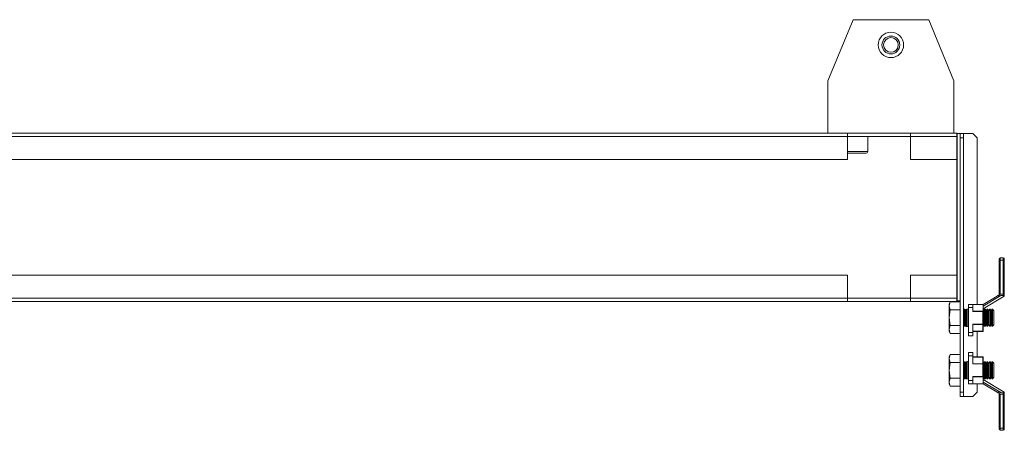
# Model space of a CAD drawing. Units: millimetres. Extents: x 0 to 5650, y 3 to 3906.
# Drawn here: x 1645 to 2113, y 581 to 777 of the extents above; entities that cross this region are included whole.
import ezdxf

# ---------------------------------------------------------------- set-up
doc = ezdxf.new("R2010")
doc.units = ezdxf.units.MM

msp = doc.modelspace()

# ---------------------------------------------------------------- linework, layer by layer
at = {"color": 7, "linetype": 'Continuous', "lineweight": 15}
for p, q in [((2041.26, 776.7), (2029.26, 747.7)), ((2077.26, 776.7), (2041.26, 776.7)), ((2089.26, 747.7), (2077.26, 776.7)), ((2029.26, 747.7), (2029.26, 722.7)), ((2089.26, 722.7), (2089.26, 747.7)), ((1250.36, 722.7), (2038.66, 722.7)), ((2038.66, 721.1), (2038.66, 722.7)), ((2068.66, 722.7), (2038.66, 722.7)), ((2068.66, 722.7), (2090.66, 722.7)), ((2068.66, 722.7), (2068.66, 721.1)), ((2090.66, 721.1), (2090.66, 722.7)), ((2090.76, 722.5), (2090.66, 722.5)), ((2090.76, 722.5), (2090.76, 642.9)), ((2092.26, 722.5), (2090.76, 722.5)), ((2092.26, 642.9), (2092.26, 722.5)), ((2092.26, 722.5), (2093.76, 722.5)), ((2093.76, 722.5), (2093.76, 720.5)), ((2093.86, 722.5), (2093.76, 722.5)), ((2098.26, 722.5), (2093.86, 722.5)), ((2100.26, 720.5), (2098.26, 722.5)), ((1250.36, 721.1), (2038.66, 721.1)), ((2038.66, 721.2), (2068.66, 721.2)), ((2038.66, 710.2), (2038.66, 721.1)), ((2048.26, 714), (2048.26, 721.2)), ((2068.66, 721.1), (2090.66, 721.1)), ((2068.66, 721.1), (2068.66, 710.2)), ((2090.66, 710.2), (2090.66, 721.1)), ((2092.26, 720.5), (2092.26, 599.5)), ((2093.76, 720.5), (2092.26, 720.5)), ((2093.76, 720.5), (2093.76, 599.5)), ((2100.26, 641.3), (2100.26, 720.5)), ((1250.36, 710.2), (2038.66, 710.2)), ((2068.66, 710.2), (2090.66, 710.2)), ((2111.25, 662.4), (2110.75, 662.4)), ((2110.75, 662.4), (2110.75, 646.2)), ((2111.25, 663.4), (2111.25, 662.4)), ((2111.25, 663.4), (2112.75, 663.4)), ((2111.25, 662.4), (2111.25, 646.2)), ((2112.75, 662.4), (2111.25, 662.4)), ((2112.75, 663.4), (2112.75, 662.4)), ((2113.25, 662.4), (2112.75, 662.4)), ((2112.75, 662.4), (2112.75, 646.2)), ((2113.25, 662.4), (2113.25, 645.34)), ((2038.66, 655.2), (1250.36, 655.2)), ((2038.66, 644.3), (2038.66, 655.2)), ((2068.66, 655.2), (2068.66, 644.3)), ((2090.66, 655.2), (2068.66, 655.2)), ((2090.66, 644.3), (2090.66, 655.2)), ((2038.66, 644.3), (1250.36, 644.3)), ((2038.66, 642.7), (1250.36, 642.7)), ((2038.66, 642.7), (2038.66, 644.3)), ((2068.66, 644.2), (2038.66, 644.2)), ((2038.66, 642.7), (2068.66, 642.7)), ((2090.66, 644.3), (2068.66, 644.3)), ((2068.66, 644.3), (2068.66, 642.7)), ((2090.66, 642.7), (2068.66, 642.7)), ((2087.54, 642.45), (2086.96, 641.45)), ((2086.96, 640.58), (2087.54, 642.45)), ((2087.54, 642.45), (2092.26, 642.45)), ((2090.66, 642.7), (2090.66, 644.3)), ((2090.66, 642.9), (2090.66, 644.2)), ((2090.76, 642.9), (2090.66, 642.9)), ((2092.26, 642.9), (2090.76, 642.9)), ((2111.54, 645.46), (2103.26, 640.48)), ((2109.85, 645.26), (2103.26, 641.3)), ((2113.25, 645.2), (2103.26, 639.2)), ((2110.75, 646.2), (2111.25, 646.2)), ((2111.25, 646.2), (2111.25, 646.1)), ((2111.25, 646.2), (2112.75, 646.2)), ((2113.24, 645.2), (2113.25, 645.2)), ((2113.25, 645.2), (2113.25, 645.34)), ((2086.96, 641.45), (2086.96, 640.58)), ((2087.54, 638.7), (2086.96, 640.58)), ((2086.96, 640.58), (2086.96, 634.95)), ((2086.96, 634.95), (2087.54, 638.7)), ((2087.54, 638.7), (2092.26, 638.7)), ((2093.99, 638.95), (2093.76, 638.62)), ((2094.26, 638.95), (2093.99, 638.95)), ((2093.99, 630.95), (2093.99, 638.95)), ((2094.74, 638.26), (2094.26, 638.95)), ((2094.26, 630.95), (2094.26, 638.95)), ((2094.96, 638.57), (2094.74, 638.26)), ((2094.74, 631.64), (2094.74, 638.26)), ((2095.21, 638.93), (2094.96, 638.87)), ((2094.96, 630.83), (2094.96, 638.87)), ((2095.22, 638.95), (2095.21, 638.93)), ((2095.32, 638.95), (2095.22, 638.95)), ((2095.22, 630.95), (2095.22, 638.95)), ((2096.26, 639.15), (2095.32, 638.95)), ((2095.49, 630.95), (2095.49, 638.95)), ((2098.26, 641.3), (2096.26, 641.3)), ((2096.26, 639.76), (2096.26, 641.3)), ((2096.26, 627.94), (2096.26, 639.76)), ((2096.26, 639.76), (2098.26, 639.76)), ((2098.26, 639.76), (2098.26, 641.3)), ((2098.26, 641.3), (2103.26, 641.3)), ((2098.26, 637.84), (2098.26, 639.76)), ((2103.11, 637.99), (2098.26, 637.99)), ((2098.26, 637.84), (2102.96, 637.84)), ((2102.96, 637.84), (2102.96, 631.86)), ((2103.26, 638.44), (2103.26, 641.3)), ((2103.26, 631.86), (2103.26, 638.44)), ((2103.34, 638.26), (2103.26, 638.38)), ((2103.83, 638.95), (2103.34, 638.26)), ((2103.34, 631.64), (2103.34, 638.26)), ((2104.09, 638.95), (2103.83, 638.95)), ((2103.83, 630.95), (2103.83, 638.95)), ((2104.57, 638.26), (2104.09, 638.95)), ((2104.09, 630.95), (2104.09, 638.95)), ((2105.06, 638.95), (2104.57, 638.26)), ((2104.57, 631.64), (2104.57, 638.26)), ((2105.32, 638.95), (2105.06, 638.95)), ((2105.06, 630.95), (2105.06, 638.95)), ((2105.8, 638.26), (2105.32, 638.95)), ((2105.32, 630.95), (2105.32, 638.95)), ((2106.29, 638.95), (2105.8, 638.26)), ((2105.8, 631.64), (2105.8, 638.26)), ((2106.55, 638.95), (2106.29, 638.95)), ((2106.29, 630.95), (2106.29, 638.95)), ((2107.03, 638.26), (2106.55, 638.95)), ((2106.55, 630.95), (2106.55, 638.95)), ((2107.51, 638.95), (2107.03, 638.26)), ((2107.03, 631.64), (2107.03, 638.26)), ((2107.57, 638.95), (2107.51, 638.95)), ((2107.51, 630.95), (2107.51, 638.95)), ((2108.26, 638.26), (2107.57, 638.95)), ((2107.57, 630.95), (2107.57, 638.95)), ((2108.26, 631.64), (2108.26, 638.26)), ((2087.54, 631.2), (2086.96, 634.95)), ((2086.96, 634.95), (2086.96, 629.32)), ((2086.96, 629.32), (2087.54, 631.2)), ((2087.54, 627.44), (2086.96, 629.32)), ((2086.96, 629.32), (2086.96, 628.45)), ((2086.96, 628.45), (2087.54, 627.44)), ((2092.26, 631.2), (2087.54, 631.2)), ((2093.76, 631.28), (2093.99, 630.95)), ((2093.99, 630.95), (2094.26, 630.95)), ((2094.26, 630.95), (2094.74, 631.64)), ((2094.74, 631.64), (2094.96, 631.32)), ((2094.96, 630.83), (2096.26, 630.55)), ((2102.96, 631.86), (2098.26, 631.86)), ((2098.26, 631.86), (2098.26, 627.94)), ((2098.26, 631.71), (2102.96, 631.71)), ((2102.96, 628.55), (2098.26, 628.55)), ((2098.26, 628.4), (2102.96, 628.4)), ((2100.26, 616.4), (2100.26, 628.4)), ((2102.96, 631.86), (2103.26, 631.86)), ((2102.96, 631.71), (2102.96, 631.86)), ((2102.96, 631.71), (2102.96, 628.55)), ((2102.96, 628.4), (2102.96, 628.55)), ((2103.26, 628.7), (2103.26, 631.86)), ((2103.26, 631.52), (2103.34, 631.64)), ((2103.34, 631.64), (2103.83, 630.95)), ((2103.83, 630.95), (2104.09, 630.95)), ((2104.09, 630.95), (2104.57, 631.64)), ((2104.57, 631.64), (2105.06, 630.95)), ((2105.06, 630.95), (2105.32, 630.95)), ((2105.32, 630.95), (2105.8, 631.64)), ((2105.8, 631.64), (2106.29, 630.95)), ((2106.29, 630.95), (2106.55, 630.95)), ((2106.55, 630.95), (2107.03, 631.64)), ((2107.03, 631.64), (2107.51, 630.95)), ((2107.51, 630.95), (2107.57, 630.95)), ((2107.57, 630.95), (2108.26, 631.64)), ((2092.26, 627.44), (2087.54, 627.44)), ((2098.26, 627.94), (2096.26, 627.94)), ((2096.26, 626.4), (2096.26, 627.94)), ((2096.26, 626.4), (2098.26, 626.4)), ((2098.26, 626.4), (2098.26, 627.94)), ((2087.54, 617.45), (2086.96, 616.45)), ((2086.96, 615.58), (2087.54, 617.45)), ((2086.96, 616.45), (2086.96, 615.58)), ((2087.54, 613.7), (2086.96, 615.58)), ((2086.96, 615.58), (2086.96, 609.95)), ((2087.54, 617.45), (2092.26, 617.45)), ((2096.26, 614.25), (2094.96, 613.97)), ((2098.26, 618.4), (2096.26, 618.4)), ((2096.26, 616.86), (2096.26, 618.4)), ((2096.26, 605.04), (2096.26, 616.86)), ((2096.26, 616.86), (2098.26, 616.86)), ((2098.26, 616.86), (2098.26, 618.4)), ((2098.26, 616.86), (2098.26, 612.94)), ((2102.96, 616.4), (2098.26, 616.4)), ((2098.26, 616.25), (2102.96, 616.25)), ((2102.96, 616.25), (2102.96, 616.4)), ((2102.96, 616.25), (2102.96, 613.09)), ((2103.26, 612.94), (2103.26, 616.1)), ((2086.96, 609.95), (2087.54, 613.7)), ((2087.54, 606.2), (2086.96, 609.95)), ((2086.96, 609.95), (2086.96, 604.32)), ((2087.54, 613.7), (2092.26, 613.7)), ((2093.99, 613.95), (2093.76, 613.62)), ((2094.26, 613.95), (2093.99, 613.95)), ((2093.99, 605.95), (2093.99, 613.95)), ((2094.74, 613.26), (2094.26, 613.95)), ((2094.26, 605.95), (2094.26, 613.95)), ((2094.96, 613.57), (2094.74, 613.26)), ((2094.74, 606.64), (2094.74, 613.26)), ((2094.96, 605.93), (2094.96, 613.97)), ((2095.22, 605.95), (2095.22, 613.95)), ((2095.49, 605.95), (2095.49, 613.95)), ((2102.96, 613.09), (2098.26, 613.09)), ((2098.26, 612.94), (2102.96, 612.94)), ((2102.96, 612.94), (2102.96, 613.09)), ((2102.96, 612.94), (2102.96, 606.96)), ((2103.26, 612.94), (2102.96, 612.94)), ((2103.34, 613.26), (2103.26, 613.38)), ((2103.26, 606.36), (2103.26, 612.94)), ((2103.83, 613.95), (2103.34, 613.26)), ((2103.34, 606.64), (2103.34, 613.26)), ((2104.09, 613.95), (2103.83, 613.95)), ((2103.83, 605.95), (2103.83, 613.95)), ((2104.57, 613.26), (2104.09, 613.95)), ((2104.09, 605.95), (2104.09, 613.95)), ((2105.06, 613.95), (2104.57, 613.26)), ((2104.57, 606.64), (2104.57, 613.26)), ((2105.32, 613.95), (2105.06, 613.95)), ((2105.06, 605.95), (2105.06, 613.95)), ((2105.8, 613.26), (2105.32, 613.95)), ((2105.32, 605.95), (2105.32, 613.95)), ((2106.29, 613.95), (2105.8, 613.26)), ((2105.8, 606.64), (2105.8, 613.26)), ((2106.55, 613.95), (2106.29, 613.95)), ((2106.29, 605.95), (2106.29, 613.95)), ((2107.03, 613.26), (2106.55, 613.95)), ((2106.55, 605.95), (2106.55, 613.95)), ((2107.51, 613.95), (2107.03, 613.26)), ((2107.03, 606.64), (2107.03, 613.26)), ((2107.57, 613.95), (2107.51, 613.95)), ((2107.51, 605.95), (2107.51, 613.95)), ((2108.26, 613.26), (2107.57, 613.95)), ((2107.57, 605.95), (2107.57, 613.95)), ((2108.26, 606.64), (2108.26, 613.26)), ((2086.96, 604.32), (2087.54, 606.2)), ((2092.26, 606.2), (2087.54, 606.2)), ((2093.76, 606.28), (2093.99, 605.95)), ((2093.99, 605.95), (2094.26, 605.95)), ((2094.26, 605.95), (2094.74, 606.64)), ((2094.74, 606.64), (2094.96, 606.32)), ((2094.96, 605.93), (2096.26, 605.65)), ((2098.26, 605.04), (2096.26, 605.04)), ((2096.26, 605.04), (2096.26, 603.5)), ((2098.26, 605.04), (2098.26, 606.96)), ((2102.96, 606.96), (2098.26, 606.96)), ((2098.26, 606.81), (2103.11, 606.81)), ((2098.26, 603.5), (2098.26, 605.04)), ((2103.26, 606.52), (2103.34, 606.64)), ((2103.26, 603.5), (2103.26, 606.36)), ((2103.26, 605.6), (2113.25, 599.6)), ((2103.34, 606.64), (2103.83, 605.95)), ((2103.83, 605.95), (2104.09, 605.95)), ((2104.09, 605.95), (2104.57, 606.64)), ((2104.57, 606.64), (2105.06, 605.95)), ((2105.06, 605.95), (2105.32, 605.95)), ((2105.32, 605.95), (2105.8, 606.64)), ((2105.8, 606.64), (2106.29, 605.95)), ((2106.29, 605.95), (2106.55, 605.95)), ((2106.55, 605.95), (2107.03, 606.64)), ((2107.03, 606.64), (2107.51, 605.95)), ((2107.51, 605.95), (2107.57, 605.95)), ((2107.57, 605.95), (2108.26, 606.64)), ((2087.54, 602.44), (2086.96, 604.32)), ((2086.96, 604.32), (2086.96, 603.45)), ((2086.96, 603.45), (2087.54, 602.44)), ((2092.26, 602.44), (2087.54, 602.44)), ((2096.26, 603.5), (2098.26, 603.5)), ((2103.26, 603.5), (2098.26, 603.5)), ((2100.26, 599.5), (2100.26, 603.5)), ((2103.26, 604.32), (2111.54, 599.34)), ((2103.26, 603.5), (2109.85, 599.54)), ((2092.26, 599.5), (2093.76, 599.5)), ((2092.26, 597.5), (2092.26, 599.5)), ((2093.76, 597.5), (2092.26, 597.5)), ((2093.76, 599.5), (2093.76, 597.5)), ((2093.86, 597.5), (2093.76, 597.5)), ((2093.86, 597.5), (2098.26, 597.5)), ((2098.26, 597.5), (2100.26, 599.5)), ((2111.25, 598.6), (2110.75, 598.6)), ((2110.75, 598.6), (2110.75, 582.4)), ((2111.25, 598.7), (2111.25, 598.6)), ((2111.25, 582.4), (2111.25, 598.6)), ((2111.25, 598.6), (2112.75, 598.6)), ((2112.75, 598.6), (2112.75, 582.4)), ((2113.25, 599.6), (2113.24, 599.6)), ((2113.25, 599.46), (2113.25, 599.6)), ((2113.25, 599.46), (2113.25, 582.4)), ((2110.75, 582.4), (2111.25, 582.4)), ((2111.25, 582.4), (2111.25, 581.4)), ((2112.75, 582.4), (2111.25, 582.4)), ((2112.75, 581.4), (2111.25, 581.4)), ((2112.75, 582.4), (2112.75, 581.4)), ((2112.75, 582.4), (2113.25, 582.4))]:
    msp.add_line(p, q, dxfattribs=at)
at = {"color": 8, "linetype": 'Continuous', "lineweight": 15}
for p, q in [((2093.86, 722.5), (2093.86, 638.76)), ((2068.66, 721.1), (2048.26, 721.1)), ((2038.66, 714), (2048.26, 714)), ((2090.66, 655.2), (2090.66, 710.2)), ((2038.66, 644.3), (2068.66, 644.3)), ((2093.86, 631.14), (2093.86, 613.76)), ((2093.86, 606.14), (2093.86, 597.5))]:
    msp.add_line(p, q, dxfattribs=at)
at = {"color": 7, "linetype": 'Continuous', "lineweight": 15, "flags": 128}
for points in [[(2111.25, 646.1), (2110.94, 645.92), (2110.65, 645.74), (2110.39, 645.58), (2110.17, 645.45), (2109.98, 645.34), (2109.85, 645.26)], [(2103.11, 637.99), (2103.06, 637.94), (2103.01, 637.89), (2102.96, 637.84)], [(2103.26, 631.86), (2103.25, 631.83), (2103.24, 631.8), (2103.21, 631.77), (2103.17, 631.75), (2103.13, 631.73), (2103.08, 631.72), (2103.02, 631.71), (2102.96, 631.71)], [(2102.96, 628.55), (2103.02, 628.55), (2103.08, 628.56), (2103.13, 628.57), (2103.17, 628.59), (2103.21, 628.62), (2103.24, 628.64), (2103.25, 628.67), (2103.26, 628.7)], [(2103.26, 616.1), (2103.25, 616.13), (2103.24, 616.16), (2103.21, 616.18), (2103.17, 616.21), (2103.13, 616.22), (2103.08, 616.24), (2103.02, 616.25), (2102.96, 616.25)], [(2102.96, 613.09), (2103.02, 613.09), (2103.08, 613.08), (2103.13, 613.07), (2103.17, 613.05), (2103.21, 613.02), (2103.24, 613), (2103.25, 612.97), (2103.26, 612.94)], [(2102.96, 606.96), (2103.01, 606.91), (2103.06, 606.85), (2103.11, 606.81)], [(2109.85, 599.54), (2109.98, 599.46), (2110.17, 599.35), (2110.39, 599.21), (2110.65, 599.06), (2110.94, 598.88), (2111.25, 598.7)]]:
    msp.add_lwpolyline(points, dxfattribs=at)
at = {"color": 7, "linetype": 'Continuous', "lineweight": 15}
for radius in [6.05, 4.25, 3.5]:
    msp.add_circle((2059.26, 764.7), radius, dxfattribs=at)
for centre, radius, start, end in [((2047.46, 714), 0.8, 270, 0), ((2111.25, 662.9), 0.5, 90, 180), ((2112.75, 662.9), 0.5, 0, 90), ((2102.96, 628.7), 0.3, 270, 0), ((2102.96, 616.1), 0.3, 0, 90), ((2111.25, 581.9), 0.5, 180, 270), ((2112.75, 581.9), 0.5, 270, 0)]:
    msp.add_arc(centre, radius, start, end, dxfattribs=at)
for centre, major_axis, ratio, start_param, end_param in [((2108.13, 646.2), (-5.12, 0), 0.19521, 1.914247, 2.299848), ((2102.96, 638.44), (0, 0.52), 0.57735, 3.665191, 4.712389), ((2102.96, 606.36), (0, 0.52), 0.57735, 4.712389, 5.759587), ((2108.13, 598.6), (-5.12, 0), 0.19521, 3.983338, 4.368939)]:
    msp.add_ellipse(centre, major_axis=major_axis, ratio=ratio, start_param=start_param, end_param=end_param, dxfattribs=at)
for points, knots in [([(2038.66, 713.2), (2038.83, 713.2), (2039.33, 713.2), (2040.28, 713.2), (2041.43, 713.2), (2042.93, 713.2), (2044.68, 713.2), (2046.08, 713.2), (2046.89, 713.2), (2047.29, 713.2), (2047.48, 713.2), (2047.44, 713.2), (2047.44, 713.2)], [0, 0, 0, 0, 0.051324, 0.147488, 0.243655, 0.337825, 0.512757, 0.687689, 0.781861, 0.878026, 0.974194, 1, 1, 1, 1]), ([(2110.75, 662.9), (2110.75, 662.89), (2110.75, 662.88), (2110.75, 662.82), (2110.75, 662.76), (2110.75, 662.68), (2110.75, 662.56), (2110.75, 662.46), (2110.75, 662.4)], [0, 0, 0, 0, 0.239457, 0.37005, 0.500019, 0.630606, 0.760576, 1, 1, 1, 1]), ([(2113.25, 662.9), (2113.25, 662.89), (2113.25, 662.88), (2113.25, 662.82), (2113.25, 662.76), (2113.25, 662.68), (2113.25, 662.56), (2113.25, 662.46), (2113.25, 662.4)], [0, 0, 0, 0, 0.239456, 0.369399, 0.500022, 0.629925, 0.760577, 1, 1, 1, 1]), ([(2110.75, 645.8), (2110.75, 645.82), (2110.75, 645.88), (2110.75, 645.97), (2110.75, 646.08), (2110.75, 646.16), (2110.75, 646.2)], [0, 0, 0, 0, 0.250674, 0.499982, 0.747826, 1, 1, 1, 1]), ([(2113.24, 645.2), (2113.21, 645.21), (2113.15, 645.23), (2113.02, 645.36), (2112.85, 645.48), (2112.64, 645.56), (2112.19, 645.58), (2111.82, 645.51), (2111.54, 645.46)], [0, 0, 0, 0, 0.151535, 0.303194, 0.394063, 0.485637, 0.604566, 1, 1, 1, 1]), ([(2113.25, 645.34), (2113.24, 645.38), (2113.22, 645.49), (2113.07, 645.74), (2112.9, 645.98), (2112.79, 646.15), (2112.75, 646.2), (2112.75, 646.2)], [0, 0, 0, 0, 0.217816, 0.476556, 0.841024, 0.994587, 1, 1, 1, 1]), ([(2110.75, 598.6), (2110.75, 598.64), (2110.75, 598.71), (2110.75, 598.82), (2110.75, 598.92), (2110.75, 598.97), (2110.75, 599)], [0, 0, 0, 0, 0.2506614, 0.4999991, 0.7478538, 1, 1, 1, 1]), ([(2111.54, 599.34), (2111.87, 599.27), (2112.27, 599.19), (2112.74, 599.27), (2112.93, 599.36), (2113.07, 599.49), (2113.17, 599.58), (2113.22, 599.59), (2113.24, 599.6)], [0, 0, 0, 0, 0.4559, 0.550291, 0.645566, 0.758953, 0.908307, 1, 1, 1, 1]), ([(2112.75, 598.6), (2112.75, 598.6), (2112.85, 598.73), (2113.01, 598.96), (2113.17, 599.23), (2113.24, 599.38), (2113.25, 599.44), (2113.25, 599.46)], [0, 0, 0, 0, 0.005413, 0.428023, 0.702851, 0.905228, 1, 1, 1, 1]), ([(2110.75, 581.9), (2110.75, 581.91), (2110.75, 581.92), (2110.75, 581.98), (2110.75, 582.04), (2110.75, 582.12), (2110.75, 582.24), (2110.75, 582.34), (2110.75, 582.4)], [0, 0, 0, 0, 0.2394535, 0.3682277, 0.5000105, 0.6287708, 0.7605605, 1, 1, 1, 1]), ([(2113.25, 581.9), (2113.25, 581.91), (2113.25, 581.92), (2113.25, 581.98), (2113.25, 582.04), (2113.25, 582.12), (2113.25, 582.24), (2113.25, 582.34), (2113.25, 582.4)], [0, 0, 0, 0, 0.239452, 0.37004, 0.500006, 0.630638, 0.760562, 1, 1, 1, 1])]:
    msp.add_open_spline(points, degree=3, knots=knots, dxfattribs=at)

doc.saveas('drawing.dxf')
